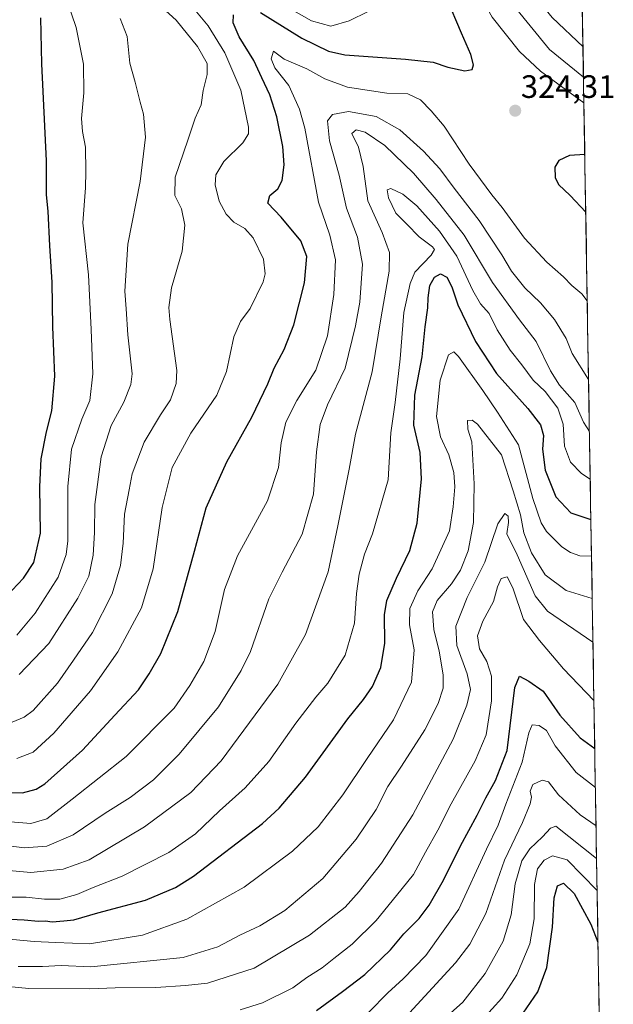
# Model space of a CAD drawing. Units: metres. Extents: x 610039 to 613464, y 4780217 to 4782586.
# Drawn here: x 613273 to 613456, y 4780998 to 4781302 of the extents above; entities that cross this region are included whole.
import ezdxf
from ezdxf.enums import TextEntityAlignment as Align

# ---------------------------------------------------------------- set-up
doc = ezdxf.new("R2010")
doc.units = ezdxf.units.M
doc.header["$MEASUREMENT"] = 0
for name, color, linetype, lineweight in [('Arbolado forestal CxS', 92, 'Continuous', 0), ('Carátula', 7, 'Continuous', 5), ('Curva de nivel maestra', 36, 'Continuous', 30), ('Curva de nivel normal', 36, 'Continuous', 0), ('Entidad de ámbito territorial CxS', 92, 'Continuous', 0), ('Municipio CxS', 142, 'Continuous', 0), ('Punto de cota en terreno', 7, 'Continuous', 0), ('Rótulo de punto de cota en terreno', 19, 'Continuous', 0)]:
    doc.layers.add(name, color=color, linetype=linetype, lineweight=lineweight)
doc.styles.add('Arial', font='txt', dxfattribs={"height": 0.2})

# ---------------------------------------------------------------- blocks, each defined once
blk = doc.blocks.new('*U150')
at = {"layer": 'Arbolado forestal CxS', "color": 92, "linetype": 'Continuous', "lineweight": 0}
blk.add_polyline3d([(612935.54, 4781694.01, 490.93), (612949.14, 4781691.29, 486.56), (612967.37, 4781664.43, 477.25), (612998.1, 4781649.13, 461.83), (613034.82, 4781638.25, 446.9), (613062.02, 4781621.93, 438.08), (613099.47, 4781570.7, 418.66), (613133.36, 4781528.19, 400.64), (613178.33, 4781463.21, 382.53), (613239.01, 4781424.22, 368.64), (613293.63, 4781365.23, 350.64), (613334.95, 4781342.42, 336.73), (613399.47, 4781334.21, 320.83), (613430.81, 4781332.13, 303.73), (613446.05, 4781330.55, 301.85), (613451.67, 4780994.43, 240.93)], dxfattribs=at)
blk = doc.blocks.new('*U161')
at = {"layer": 'Curva de nivel normal', "color": 36, "linetype": 'Continuous', "lineweight": 0}
blk.add_polyline3d([(613267.84, 4781084.01, 335), (613274.02, 4781086.64, 335), (613276.85, 4781088.73, 335), (613284.36, 4781097.15, 335), (613289.24, 4781104.23, 335), (613295.11, 4781112.82, 335), (613301.21, 4781124.79, 335), (613303.83, 4781133.46, 335), (613304.59, 4781140.45, 335), (613305.02, 4781149.41, 335), (613306.48, 4781156.87, 335), (613307.42, 4781161.87, 335), (613311.15, 4781171.58, 335), (613316.13, 4781180.1, 335), (613319.29, 4781184.69, 335), (613320.97, 4781189.74, 335), (613321.18, 4781193.78, 335), (613319.03, 4781209.49, 335), (613318.72, 4781213.23, 335), (613319.6, 4781219.27, 335), (613322.9, 4781230.69, 335), (613323.7, 4781238.64, 335), (613322.62, 4781243.77, 335), (613320.62, 4781247.81, 335), (613320.68, 4781253.55, 335), (613324.6, 4781264.94, 335), (613326.87, 4781271.8, 335), (613328.71, 4781275.88, 335), (613329.3, 4781280.29, 335), (613330.58, 4781285.22, 335), (613330.54, 4781288.6, 335), (613327.62, 4781293.87, 335), (613320.98, 4781302.05, 335), (613311.28, 4781310.86, 335)], dxfattribs=at)
blk = doc.blocks.new('*U163')
at = {"layer": 'Curva de nivel normal', "color": 36, "linetype": 'Continuous', "lineweight": 0}
blk.add_polyline3d([(613450.04, 4781091.76, 280), (613440.67, 4781101.61, 280), (613433.2, 4781110.3, 280), (613428.26, 4781116.81, 280), (613425.03, 4781126.59, 280), (613423.21, 4781129.99, 280), (613421.43, 4781129.46, 280), (613420.25, 4781126.92, 280), (613419.06, 4781122.42, 280), (613415.68, 4781116.3, 280), (613414.1, 4781111.79, 280), (613414.74, 4781107.79, 280), (613416.94, 4781103.79, 280), (613418.44, 4781099.26, 280), (613418.36, 4781091.66, 280), (613416.71, 4781081.16, 280), (613413.36, 4781073.1, 280), (613405.92, 4781059.87, 280), (613401.8, 4781051.7, 280), (613398.06, 4781044.94, 280), (613394.3, 4781038.04, 280), (613389.05, 4781031.47, 280), (613382.79, 4781023.79, 280), (613375.4, 4781016.46, 280), (613369.68, 4781012.04, 280), (613366.09, 4781009.18, 280), (613361.36, 4781006.19, 280), (613357.02, 4781003.02, 280), (613347.69, 4780998.33, 280), (613340.76, 4780996.17, 280)], dxfattribs=at)
blk = doc.blocks.new('*U165')
at = {"layer": 'Curva de nivel normal', "color": 36, "linetype": 'Continuous', "lineweight": 0}
blk.add_polyline3d([(613272.15, 4781009.58, 290), (613279.75, 4781009.58, 290), (613285.49, 4781009.9, 290), (613294.64, 4781009.49, 290), (613323.11, 4781012.34, 290), (613333.9, 4781015.69, 290), (613340.7, 4781019.24, 290), (613346.86, 4781022.11, 290), (613354.54, 4781026.89, 290), (613366.28, 4781036.82, 290), (613376.65, 4781048.96, 290), (613382.79, 4781058.13, 290), (613386.42, 4781065.21, 290), (613390.65, 4781071.46, 290), (613397.86, 4781082.73, 290), (613401.96, 4781090.87, 290), (613403.46, 4781095.56, 290), (613403.49, 4781099.75, 290), (613402.22, 4781107.07, 290), (613400.54, 4781113.73, 290), (613400.23, 4781119.15, 290), (613401.6, 4781122.66, 290), (613406.02, 4781127.86, 290), (613408.8, 4781132.05, 290), (613411.2, 4781138.07, 290), (613412.8, 4781146.78, 290), (613413, 4781158.72, 290), (613412.34, 4781171.74, 290), (613411.11, 4781175.68, 290), (613411.04, 4781178.31, 290), (613412.44, 4781178.4, 290), (613414.04, 4781177.19, 290), (613421.47, 4781167.73, 290), (613425.13, 4781156.63, 290), (613427.32, 4781149.13, 290), (613428.35, 4781143.58, 290), (613430.77, 4781137.37, 290), (613434.99, 4781130.61, 290), (613441.51, 4781125.73, 290), (613449.51, 4781123.27, 290)], dxfattribs=at)
blk = doc.blocks.new('*U174')
at = {"layer": 'Curva de nivel normal', "color": 36, "linetype": 'Continuous', "lineweight": 0}
for points in [[(613446.82, 4781284.4, 315), (613436.36, 4781293.01, 315), (613425.34, 4781306.5, 315), (613413.95, 4781325.52, 315), (613407.03, 4781338.08, 315), (613400.36, 4781348.58, 315), (613399.52, 4781351.09, 315), (613399.72, 4781361.98, 315), (613399.26, 4781369.8, 315), (613399.36, 4781376.77, 315), (613398.15, 4781382.03, 315), (613398.05, 4781383.68, 315), (613400.44, 4781382.48, 315), (613405.03, 4781379.39, 315), (613410.41, 4781374.94, 315), (613416.45, 4781371.27, 315), (613429.03, 4781365.16, 315), (613445.62, 4781356.55, 315)], [(613266.03, 4781047.29, 315), (613274.03, 4781046.29, 315), (613281.03, 4781046.77, 315), (613289.19, 4781050.22, 315), (613299.02, 4781056.98, 315), (613306.76, 4781061.78, 315), (613313.96, 4781067.29, 315), (613321.93, 4781075.18, 315), (613334.04, 4781089.86, 315), (613341.11, 4781101.05, 315), (613343.91, 4781106.92, 315), (613349.58, 4781123.24, 315), (613353.69, 4781131.43, 315), (613359.92, 4781143.23, 315), (613363.4, 4781155.55, 315), (613364.36, 4781168.64, 315), (613365.48, 4781177.11, 315), (613367.7, 4781183.11, 315), (613373.22, 4781194.45, 315), (613376.4, 4781207.61, 315), (613377.76, 4781214.84, 315), (613378.58, 4781226.66, 315), (613377, 4781235.01, 315), (613373.64, 4781243.9, 315), (613371.3, 4781254.11, 315), (613368.35, 4781264.78, 315), (613367.79, 4781270.94, 315), (613369.27, 4781272.85, 315), (613374.19, 4781273.78, 315), (613382.82, 4781272.24, 315), (613390.09, 4781268.18, 315), (613397.39, 4781261.54, 315), (613402.46, 4781256.13, 315), (613406.9, 4781250.16, 315), (613414.6, 4781240.12, 315), (613421.64, 4781229.5, 315), (613424.54, 4781224.5, 315), (613428.73, 4781219.31, 315), (613433.56, 4781214.65, 315), (613437.9, 4781209.51, 315), (613441.48, 4781203.69, 315), (613443.35, 4781199.05, 315), (613448.38, 4781191.02, 315)]]:
    blk.add_polyline3d(points, dxfattribs=at)
blk = doc.blocks.new('*U176')
at = {"layer": 'Curva de nivel normal', "color": 36, "linetype": 'Continuous', "lineweight": 0}
blk.add_polyline3d([(613388.3, 4780990.08, 265), (613407.3, 4781010.76, 265), (613411.68, 4781016.47, 265), (613416.63, 4781026, 265), (613422.44, 4781042.48, 265), (613427.96, 4781054.1, 265), (613430.39, 4781059.83, 265), (613430.75, 4781061.91, 265), (613430.37, 4781063.81, 265), (613431.22, 4781065.82, 265), (613434.04, 4781067.16, 265), (613435.98, 4781066.61, 265), (613439.06, 4781062.58, 265), (613445.77, 4781056.44, 265), (613450.69, 4781053.05, 265)], dxfattribs=at)
blk = doc.blocks.new('*U177')
at = {"layer": 'Curva de nivel normal', "color": 36, "linetype": 'Continuous', "lineweight": 0}
for points in [[(613271.81, 4781073.83, 330), (613276.85, 4781075.83, 330), (613283.17, 4781081.72, 330), (613294.52, 4781094.79, 330), (613303.01, 4781106.79, 330), (613310.3, 4781120.46, 330), (613313.85, 4781132.46, 330), (613316.66, 4781151.47, 330), (613319.78, 4781163.77, 330), (613325.49, 4781174.4, 330), (613333.58, 4781186.1, 330), (613336.59, 4781193.48, 330), (613338.79, 4781204.14, 330), (613340.84, 4781208.96, 330), (613343.81, 4781212.98, 330), (613347.89, 4781221.14, 330), (613348.48, 4781223.65, 330), (613348, 4781228.21, 330), (613344.83, 4781234.78, 330), (613342.2, 4781237.66, 330), (613338.86, 4781239.64, 330), (613336.47, 4781242.08, 330), (613334.27, 4781246.11, 330), (613333.07, 4781251.16, 330), (613333.22, 4781254.28, 330), (613335.73, 4781258.33, 330), (613341.57, 4781264.15, 330), (613343.33, 4781266.92, 330), (613343.36, 4781269, 330), (613341.01, 4781280.44, 330), (613336.05, 4781291.98, 330), (613330.88, 4781300.28, 330), (613324.21, 4781308.44, 330)], [(613353.56, 4781307.07, 330), (613362.8, 4781301.8, 330), (613368.8, 4781300.22, 330), (613374.41, 4781301.82, 330), (613380.33, 4781304.71, 330)]]:
    blk.add_polyline3d(points, dxfattribs=at)
blk = doc.blocks.new('*U178')
at = {"layer": 'Curva de nivel normal', "color": 36, "linetype": 'Continuous', "lineweight": 0}
blk.add_polyline3d([(613271.79, 4781112.01, 345), (613277.39, 4781118.74, 345), (613284.53, 4781129.9, 345), (613287.02, 4781136.89, 345), (613287.49, 4781141.16, 345), (613287.52, 4781157.91, 345), (613288.67, 4781169.43, 345), (613291.89, 4781178.69, 345), (613294.36, 4781184.45, 345), (613295.26, 4781192.78, 345), (613294.7, 4781206.39, 345), (613293.87, 4781223.32, 345), (613292.14, 4781239.44, 345), (613293, 4781250.26, 345), (613293.11, 4781255.31, 345), (613293, 4781262.83, 345), (613292.04, 4781267.59, 345), (613291.8, 4781271.69, 345), (613292.51, 4781279.59, 345), (613292.36, 4781288.43, 345), (613290.08, 4781299.82, 345), (613285.75, 4781312.59, 345)], dxfattribs=at)
blk = doc.blocks.new('*U179')
at = {"layer": 'Curva de nivel normal', "color": 36, "linetype": 'Continuous', "lineweight": 0}
for points in [[(613446.67, 4781293.8, 310), (613437.19, 4781302.9, 310), (613428.88, 4781313.04, 310), (613421.16, 4781326.59, 310), (613414.74, 4781339.51, 310), (613408.73, 4781348.5, 310), (613407.44, 4781351.49, 310), (613407.7, 4781353.23, 310), (613410.41, 4781361.1, 310), (613412.51, 4781364.36, 310), (613415.28, 4781363.86, 310), (613423.96, 4781360.21, 310), (613433.86, 4781355.31, 310), (613445.77, 4781347.7, 310)], [(613268.16, 4781039.33, 310), (613276.12, 4781038.64, 310), (613286.13, 4781039.62, 310), (613294.1, 4781042.53, 310), (613311.2, 4781052.77, 310), (613325.48, 4781063.37, 310), (613334.93, 4781073.1, 310), (613352.45, 4781096.88, 310), (613360.9, 4781112.14, 310), (613367.91, 4781131.54, 310), (613370.97, 4781145.78, 310), (613374.46, 4781163.31, 310), (613376.39, 4781174.07, 310), (613381.58, 4781193.34, 310), (613384.32, 4781210.4, 310), (613386.76, 4781224.44, 310), (613386.88, 4781230.21, 310), (613384.58, 4781236.45, 310), (613380.24, 4781246.16, 310), (613378.79, 4781256.78, 310), (613377.29, 4781262.77, 310), (613375.26, 4781267.03, 310), (613376.63, 4781268.19, 310), (613379.36, 4781267.42, 310), (613385.44, 4781263.26, 310), (613394.34, 4781254.74, 310), (613401.3, 4781246.57, 310), (613409.98, 4781235.61, 310), (613418.74, 4781220.92, 310), (613427.03, 4781209.41, 310), (613432.24, 4781202.71, 310), (613436.62, 4781193.71, 310), (613439.46, 4781189.22, 310), (613444.12, 4781183.88, 310), (613446.78, 4781177.77, 310), (613448.65, 4781174.92, 310)]]:
    blk.add_polyline3d(points, dxfattribs=at)
blk = doc.blocks.new('*U183')
at = {"layer": 'Curva de nivel normal', "color": 36, "linetype": 'Continuous', "lineweight": 0}
blk.add_polyline3d([(613412.66, 4780989.91, 255), (613421.56, 4780999.83, 255), (613426.22, 4781006.99, 255), (613430.27, 4781016.63, 255), (613431.58, 4781024.3, 255), (613431.72, 4781034.89, 255), (613432.58, 4781039.75, 255), (613434.67, 4781042.43, 255), (613437.23, 4781043.81, 255), (613441.74, 4781042.51, 255), (613451.0214, 4781033.0315, 255)], dxfattribs=at)
blk = doc.blocks.new('*U186')
at = {"layer": 'Curva de nivel normal', "color": 36, "linetype": 'Continuous', "lineweight": 0}
blk.add_polyline3d([(613380.52, 4780995.43, 270), (613386.36, 4781001.46, 270), (613391.14, 4781005.72, 270), (613398.14, 4781013, 270), (613408.3, 4781027.29, 270), (613416.85, 4781045.85, 270), (613420.43, 4781053.27, 270), (613422.82, 4781059.71, 270), (613427.84, 4781072.74, 270), (613429.91, 4781081.8, 270), (613430.99, 4781084.25, 270), (613433.18, 4781084.07, 270), (613435.38, 4781082.48, 270), (613438.05, 4781077.82, 270), (613444.56, 4781069.57, 270), (613450.49, 4781064.85, 270)], dxfattribs=at)
blk = doc.blocks.new('*U194')
at = {"layer": 'Curva de nivel normal', "color": 36, "linetype": 'Continuous', "lineweight": 0}
for points in [[(613446.95, 4781276.54, 320), (613433.59, 4781286.3, 320), (613427.06, 4781292.38, 320), (613418.61, 4781302.99, 320), (613407.68, 4781322.4, 320), (613400.26, 4781335.27, 320), (613393.63, 4781344.77, 320), (613390.9, 4781350.92, 320), (613389.94, 4781360.42, 320), (613391.67, 4781372.21, 320), (613391.44, 4781379.38, 320), (613390.25, 4781384.44, 320), (613389.76, 4781390.73, 320), (613390.81, 4781393.38, 320), (613393.48, 4781393.56, 320), (613400.87, 4781389.33, 320), (613413.21, 4781380.77, 320), (613423.39, 4781375.36, 320), (613436.27, 4781369.5, 320), (613445.49, 4781364.35, 320)], [(613269.85, 4781054.31, 320), (613276.15, 4781053.77, 320), (613281.03, 4781055.24, 320), (613288.9, 4781061.32, 320), (613305.54, 4781074.48, 320), (613320.37, 4781089.46, 320), (613325.26, 4781096.46, 320), (613329.54, 4781103.79, 320), (613333.05, 4781113.12, 320), (613335.9, 4781126.12, 320), (613339.9, 4781136.46, 320), (613349.22, 4781153.45, 320), (613352.64, 4781163.78, 320), (613353.38, 4781171.45, 320), (613354.88, 4781177.78, 320), (613358.32, 4781184.48, 320), (613364.15, 4781193.89, 320), (613367.7, 4781204.48, 320), (613369.74, 4781217.25, 320), (613370.25, 4781228, 320), (613368.44, 4781235.62, 320), (613364.93, 4781245.79, 320), (613360.72, 4781268.63, 320), (613359.14, 4781274.51, 320), (613355.8, 4781281.86, 320), (613351.5, 4781287.34, 320), (613350.37, 4781290.14, 320), (613351.06, 4781292.5, 320), (613354.38, 4781290.01, 320), (613361.35, 4781286.97, 320), (613366.93, 4781283.92, 320), (613373.97, 4781281.37, 320), (613386.05, 4781279.48, 320), (613392.51, 4781279.27, 320), (613396.5, 4781277.44, 320), (613399.72, 4781274.07, 320), (613403.83, 4781269.24, 320), (613411.47, 4781257.52, 320), (613418.51, 4781248.04, 320), (613421.71, 4781244.12, 320), (613428.55, 4781234.63, 320), (613435.46, 4781227.22, 320), (613440.62, 4781222.72, 320), (613443.26, 4781220.03, 320), (613446.32, 4781217.46, 320), (613447.98, 4781215.25, 320)]]:
    blk.add_polyline3d(points, dxfattribs=at)
blk = doc.blocks.new('*U204')
at = {"layer": 'Curva de nivel normal', "color": 36, "linetype": 'Continuous', "lineweight": 0}
blk.add_polyline3d([(613400.92, 4780990.84, 260), (613409.52, 4780998.52, 260), (613416.48, 4781007.37, 260), (613422.02, 4781017.36, 260), (613424.48, 4781025.56, 260), (613425.71, 4781035.16, 260), (613427.75, 4781042.22, 260), (613430.23, 4781045.98, 260), (613434.14, 4781049.62, 260), (613436.58, 4781052.34, 260), (613438.23, 4781052.99, 260), (613450.86, 4781042.99, 260)], dxfattribs=at)
blk = doc.blocks.new('*U206')
at = {"layer": 'Curva de nivel normal', "color": 36, "linetype": 'Continuous', "lineweight": 0}
blk.add_polyline3d([(613269.03, 4781031.04, 305), (613274.7, 4781031.04, 305), (613280.36, 4781030.34, 305), (613285.02, 4781030.41, 305), (613290.36, 4781031.82, 305), (613295.36, 4781033.98, 305), (613304.36, 4781037.49, 305), (613318.69, 4781044.79, 305), (613326.95, 4781050.6, 305), (613334.4, 4781057.68, 305), (613342.36, 4781064.82, 305), (613349.62, 4781072.96, 305), (613357.98, 4781084.79, 305), (613364.13, 4781092.79, 305), (613367.89, 4781097.12, 305), (613373.16, 4781105.76, 305), (613376.07, 4781115.66, 305), (613376.69, 4781124.86, 305), (613377.51, 4781130.86, 305), (613379.19, 4781136.96, 305), (613381.64, 4781143.3, 305), (613386.45, 4781159.96, 305), (613387.28, 4781174.5, 305), (613388.66, 4781183.93, 305), (613390.17, 4781197.38, 305), (613391.28, 4781211.73, 305), (613393.25, 4781220.62, 305), (613394.75, 4781224.11, 305), (613399.81, 4781229.45, 305), (613400.75, 4781231.15, 305), (613400.22, 4781231.95, 305), (613396.05, 4781235.06, 305), (613392.27, 4781239.03, 305), (613388.89, 4781242.38, 305), (613386.63, 4781247.11, 305), (613386.22, 4781249.57, 305), (613387.35, 4781250.03, 305), (613390.99, 4781248.26, 305), (613395.3, 4781244.62, 305), (613402.39, 4781236.87, 305), (613407.67, 4781229.09, 305), (613412.6, 4781218.48, 305), (613415.01, 4781214.4, 305), (613417.66, 4781211.4, 305), (613420.12, 4781206.34, 305), (613424.12, 4781200.02, 305), (613427.81, 4781195.47, 305), (613431.25, 4781190.81, 305), (613435, 4781187.3, 305), (613438.87, 4781182.16, 305), (613440.54, 4781177.18, 305), (613440.97, 4781170.39, 305), (613442.82, 4781165.41, 305), (613446.18, 4781161.9, 305), (613448.9, 4781160.15, 305)], dxfattribs=at)
blk = doc.blocks.new('*U221')
at = {"layer": 'Curva de nivel normal', "color": 36, "linetype": 'Continuous', "lineweight": 0}
blk.add_polyline3d([(613254.13, 4781004.88, 285), (613275.52, 4781002.8, 285), (613294.36, 4781002.67, 285), (613302.2, 4781002.94, 285), (613314.72, 4781003.07, 285), (613323.86, 4781003.75, 285), (613330.65, 4781004.43, 285), (613345.14, 4781009.03, 285), (613362.19, 4781019.28, 285), (613373.15, 4781027.87, 285), (613377.52, 4781032.76, 285), (613384.45, 4781041.49, 285), (613394.06, 4781056.46, 285), (613406.52, 4781079.79, 285), (613410.82, 4781090.36, 285), (613411.91, 4781095.21, 285), (613410.88, 4781099.98, 285), (613407.7, 4781108.79, 285), (613407.38, 4781114.8, 285), (613410.88, 4781123.64, 285), (613416.3, 4781134.55, 285), (613420.35, 4781146.34, 285), (613422.53, 4781149.54, 285), (613423.59, 4781148.71, 285), (613423.66, 4781146.75, 285), (613423.16, 4781143.25, 285), (613426.37, 4781136.8, 285), (613431.89, 4781124.15, 285), (613435.72, 4781119.41, 285), (613449.74, 4781109.82, 285)], dxfattribs=at)
blk = doc.blocks.new('*U222')
at = {"layer": 'Curva de nivel normal', "color": 36, "linetype": 'Continuous', "lineweight": 0}
blk.add_polyline3d([(613272.46, 4781099.84, 340), (613281.66, 4781109.36, 340), (613290.67, 4781123.46, 340), (613293.99, 4781130.26, 340), (613295.35, 4781136.68, 340), (613295.73, 4781143.7, 340), (613295.82, 4781152.38, 340), (613297.79, 4781167.09, 340), (613300.91, 4781176.78, 340), (613304.87, 4781183.99, 340), (613306.96, 4781189.42, 340), (613307.36, 4781192.78, 340), (613306.06, 4781204.78, 340), (613305.52, 4781212.83, 340), (613305.16, 4781218.33, 340), (613306.1, 4781232.79, 340), (613309.83, 4781252.15, 340), (613311.49, 4781265.87, 340), (613310.93, 4781272.98, 340), (613309.85, 4781276.72, 340), (613308.29, 4781282.88, 340), (613306.7, 4781288.72, 340), (613305.82, 4781296.96, 340), (613303.73, 4781302.52, 340)], dxfattribs=at)
blk = doc.blocks.new('*U225')
at = {"layer": 'Curva de nivel normal', "color": 36, "linetype": 'Continuous', "lineweight": 0}
blk.add_polyline3d([(613267.25, 4781018.24, 295), (613277.17, 4781017.26, 295), (613283.7, 4781016.98, 295), (613294.26, 4781016.58, 295), (613310.62, 4781019.27, 295), (613324.25, 4781024.24, 295), (613342, 4781034.12, 295), (613356.98, 4781045.25, 295), (613364.86, 4781052.7, 295), (613372.48, 4781062.62, 295), (613379.99, 4781073.91, 295), (613388.13, 4781085.79, 295), (613393.73, 4781097.46, 295), (613394.56, 4781107.46, 295), (613393.09, 4781115.16, 295), (613393.13, 4781120.18, 295), (613395.6, 4781125.64, 295), (613400.11, 4781132.46, 295), (613405.39, 4781144.23, 295), (613406.56, 4781151.67, 295), (613407.07, 4781157.8, 295), (613406.73, 4781162.21, 295), (613405.26, 4781167.72, 295), (613402.64, 4781173.24, 295), (613401.41, 4781179.59, 295), (613402.53, 4781190.83, 295), (613405.16, 4781198.6, 295), (613406.75, 4781199.57, 295), (613408.24, 4781198.06, 295), (613415.76, 4781187.6, 295), (613420.27, 4781180.92, 295), (613426.75, 4781170.75, 295), (613431.15, 4781154.24, 295), (613433.74, 4781146.74, 295), (613435.44, 4781143.99, 295), (613440.09, 4781139.28, 295), (613442.85, 4781137.57, 295), (613445.68, 4781136.49, 295), (613449.3, 4781136.37, 295)], dxfattribs=at)
blk = doc.blocks.new('*U239')
at = {"layer": 'Curva de nivel maestra', "color": 36, "linetype": 'Continuous', "lineweight": 30}
blk.add_polyline3d([(613265.19, 4781024.41, 300), (613273.99, 4781024.01, 300), (613278.44, 4781023.6, 300), (613280.63, 4781023.65, 300), (613282.64, 4781023.42, 300), (613286.26, 4781023.73, 300), (613289.37, 4781023.99, 300), (613296.76, 4781026.18, 300), (613311.55, 4781030.1, 300), (613320.81, 4781034, 300), (613326.4, 4781037.47, 300), (613347.69, 4781053.75, 300), (613352.82, 4781058.49, 300), (613360.92, 4781068.07, 300), (613374, 4781086.12, 300), (613378.9, 4781092.12, 300), (613381.62, 4781096.12, 300), (613384.2, 4781101.98, 300), (613385.48, 4781109.53, 300), (613385.39, 4781118.31, 300), (613386.08, 4781122.7, 300), (613389.02, 4781129.6, 300), (613393.18, 4781138.18, 300), (613395.45, 4781146.54, 300), (613396.82, 4781160.24, 300), (613396.32, 4781168.41, 300), (613394.46, 4781176.89, 300), (613394.71, 4781186.13, 300), (613397.03, 4781197.96, 300), (613397.89, 4781207.26, 300), (613398.76, 4781213.11, 300), (613398.8, 4781216.21, 300), (613399.4, 4781220, 300), (613400.79, 4781222.62, 300), (613402.69, 4781223.69, 300), (613404.61, 4781222.64, 300), (613406.1, 4781219.65, 300), (613408.05, 4781214.11, 300), (613413.44, 4781202.78, 300), (613419.95, 4781192.89, 300), (613429.63, 4781182.06, 300), (613433.51, 4781176.94, 300), (613434.43, 4781173.64, 300), (613434.18, 4781169.42, 300), (613435, 4781162.98, 300), (613438.23, 4781154.71, 300), (613442.91, 4781149.79, 300), (613449.11, 4781147.75, 300)], dxfattribs=at)
blk = doc.blocks.new('*U245')
at = {"layer": 'Curva de nivel maestra', "color": 36, "linetype": 'Continuous', "lineweight": 30}
for points in [[(613264.91, 4781063.34, 325), (613273.53, 4781063.28, 325), (613277.79, 4781064.38, 325), (613280.47, 4781066.06, 325), (613292.01, 4781076.48, 325), (613302.06, 4781087.28, 325), (613309.41, 4781095.12, 325), (613312.62, 4781100, 325), (613316.27, 4781106.3, 325), (613321.5, 4781119.33, 325), (613326.68, 4781137.91, 325), (613330.24, 4781151.28, 325), (613336.64, 4781165.57, 325), (613344.33, 4781179.34, 325), (613349.3, 4781189.69, 325), (613351.25, 4781194.45, 325), (613354.4, 4781200.26, 325), (613357.3, 4781207.84, 325), (613360.6, 4781220.89, 325), (613361.34, 4781229.05, 325), (613359.54, 4781233.85, 325), (613353.48, 4781241.13, 325), (613349.34, 4781245.49, 325), (613349.89, 4781247.81, 325), (613352.35, 4781249.89, 325), (613353.74, 4781252.45, 325), (613354.37, 4781257.34, 325), (613353.96, 4781262.97, 325), (613352.06, 4781272.21, 325), (613349.9, 4781278.99, 325), (613347.48, 4781284.23, 325), (613345.01, 4781289.6, 325), (613340.49, 4781296.9, 325), (613338.57, 4781301.22, 325), (613338.68, 4781303.68, 325)], [(613347.05, 4781304.37, 325), (613359.78, 4781296.44, 325), (613368.02, 4781292.45, 325), (613373.06, 4781291.3, 325), (613391.82, 4781289.95, 325), (613400.34, 4781289.06, 325), (613404.9, 4781287.56, 325), (613410.17, 4781286.4, 325), (613412.47, 4781286.75, 325), (613412.87, 4781288.26, 325), (613412.07, 4781291.45, 325), (613409.12, 4781298.02, 325), (613399.83, 4781319.93, 325)]]:
    blk.add_polyline3d(points, dxfattribs=at)
blk = doc.blocks.new('*U246')
at = {"layer": 'Curva de nivel maestra', "color": 36, "linetype": 'Continuous', "lineweight": 30}
blk.add_polyline3d([(613428.14, 4780995.12, 250), (613432.69, 4781001.79, 250), (613435.46, 4781009.27, 250), (613437.23, 4781021.7, 250), (613437.75, 4781030.78, 250), (613438.84, 4781034.48, 250), (613440.69, 4781035.33, 250), (613443.91, 4781032.13, 250), (613449.07, 4781022.64, 250), (613451.2873, 4781017.1101, 250)], dxfattribs=at)
blk = doc.blocks.new('*U249')
at = {"layer": 'Curva de nivel maestra', "color": 36, "linetype": 'Continuous', "lineweight": 30}
blk.add_polyline3d([(613364.32, 4780995.97, 275), (613372.4, 4781001.8, 275), (613379.31, 4781007.14, 275), (613387.18, 4781014.77, 275), (613391.31, 4781019.63, 275), (613396.02, 4781024.46, 275), (613399.16, 4781028.56, 275), (613403.58, 4781036.29, 275), (613408.83, 4781046.82, 275), (613413.98, 4781056.34, 275), (613416.64, 4781061.71, 275), (613419.66, 4781067.02, 275), (613423.28, 4781076.37, 275), (613425.64, 4781095.84, 275), (613427.04, 4781099.34, 275), (613429.97, 4781097.8, 275), (613434.36, 4781094.63, 275), (613439.5, 4781087.26, 275), (613445.81, 4781080.25, 275), (613450.29, 4781076.97, 275)], dxfattribs=at)
blk = doc.blocks.new('5PATER')
at = {"layer": 'Carátula', "linetype": 'Continuous', "lineweight": 5}
h = blk.add_hatch(color=250, dxfattribs=at)
edge = h.paths.add_edge_path()
edge.add_ellipse((0, 0.01), major_axis=(-1.33, -1.34), ratio=0.999422, start_angle=0, end_angle=360)

msp = doc.modelspace()

# ---------------------------------------------------------------- linework, layer by layer
at = {"layer": 'Arbolado forestal CxS', "color": 92, "linetype": 'Continuous', "lineweight": 0}
msp.add_polyline3d([(613446.05, 4781330.55, 301.85), (613451.67, 4780994.43, 240.93)], dxfattribs=at)
at = {"layer": 'Curva de nivel maestra', "color": 36, "linetype": 'Continuous', "lineweight": 30}
for points in [[(613268.63, 4781124, 350), (613273.8, 4781129.56, 350), (613277.04, 4781134.46, 350), (613279.12, 4781143.45, 350), (613278.86, 4781157.78, 350), (613279.25, 4781166.45, 350), (613280.99, 4781174.86, 350), (613282.62, 4781181.32, 350), (613283.47, 4781191.98, 350), (613282.9, 4781207.26, 350), (613282.74, 4781221.1, 350), (613281.94, 4781232.26, 350), (613281.46, 4781243.03, 350), (613280.97, 4781248.05, 350), (613280.91, 4781258.6, 350), (613279.51, 4781288.57, 350), (613279.18, 4781302.77, 350)], [(613447.22, 4781260.56, 325), (613442.52, 4781260.23, 325), (613439.21, 4781258.72, 325), (613437.97, 4781256.56, 325), (613438.02, 4781253.46, 325), (613439.14, 4781251.29, 325), (613442.7, 4781247.83, 325), (613447.52, 4781242.73, 325)]]:
    msp.add_polyline3d(points, dxfattribs=at)
at = {"layer": 'Entidad de ámbito territorial CxS', "color": 92, "linetype": 'Continuous', "lineweight": 0}
msp.add_polyline3d([(613446.44, 4781307.07, 302.13), (613446.53, 4781302.07, 305.17), (613446.61, 4781297.07, 308.55), (613446.7, 4781292.07, 311.45), (613446.78, 4781287.08, 313.53), (613446.86, 4781282.08, 316.12), (613446.95, 4781277.08, 319.01), (613447.03, 4781272.09, 321.45), (613447.11, 4781267.09, 323.54), (613447.2, 4781262.09, 324.76), (613447.28, 4781257.1, 325.15), (613447.36, 4781252.1, 325.36), (613447.45, 4781247.1, 325.23), (613447.53, 4781242.11, 324.88), (613447.61, 4781237.11, 324.38), (613447.7, 4781232.11, 323.57), (613447.78, 4781227.11, 322.53), (613447.86, 4781222.12, 321.47), (613447.95, 4781217.12, 320.14), (613448.03, 4781212.12, 319.46), (613448.11, 4781207.13, 318.48), (613448.2, 4781202.13, 317.19), (613448.28, 4781197.13, 316.3), (613448.36, 4781192.14, 315.24), (613448.45, 4781187.14, 313.62), (613448.53, 4781182.14, 311.5), (613448.61, 4781177.14, 310.26), (613448.7, 4781172.15, 308.77), (613448.78, 4781167.15, 307.31), (613448.86, 4781162.15, 305.66), (613448.95, 4781157.16, 303.7), (613449.03, 4781152.16, 301.53), (613449.12, 4781147.16, 299.66), (613449.2, 4781142.17, 297.61), (613449.28, 4781137.17, 295.35), (613449.37, 4781132.17, 293.21), (613449.45, 4781127.18, 291.26), (613449.53, 4781122.18, 289.51), (613449.62, 4781117.18, 287.39), (613449.7, 4781112.18, 285.69), (613449.78, 4781107.19, 283.97), (613449.87, 4781102.19, 282.35), (613449.95, 4781097.19, 281.08), (613450.03, 4781092.2, 279.95), (613450.12, 4781087.2, 278.52), (613450.2, 4781082.2, 276.71), (613450.28, 4781077.21, 275.02), (613450.37, 4781072.21, 273), (613450.45, 4781067.21, 270.82), (613450.53, 4781062.22, 268.71), (613450.62, 4781057.22, 266.58), (613450.7, 4781052.22, 264.56), (613450.78, 4781047.22, 262.02), (613450.87, 4781042.23, 259.31), (613450.95, 4781037.23, 256.39), (613451.03, 4781032.23, 254.36), (613451.12, 4781027.24, 252.95), (613451.2, 4781022.24, 252.1), (613451.29, 4781017.24, 250.98), (613451.37, 4781012.25, 249.32), (613451.45, 4781007.25, 247.64), (613451.54, 4781002.25, 246.23), (613451.62, 4780997.26, 244.35)], dxfattribs=at)
at = {"layer": 'Municipio CxS', "color": 142, "linetype": 'Continuous', "lineweight": 0}
msp.add_polyline3d([(613446.44, 4781307.07, 302.13), (613446.53, 4781302.07, 305.17), (613446.61, 4781297.07, 308.55), (613446.7, 4781292.07, 311.45), (613446.78, 4781287.08, 313.53), (613446.86, 4781282.08, 316.12), (613446.95, 4781277.08, 319.01), (613447.03, 4781272.09, 321.45), (613447.11, 4781267.09, 323.54), (613447.2, 4781262.09, 324.76), (613447.28, 4781257.1, 325.15), (613447.36, 4781252.1, 325.36), (613447.45, 4781247.1, 325.23), (613447.53, 4781242.11, 324.88), (613447.61, 4781237.11, 324.38), (613447.7, 4781232.11, 323.57), (613447.78, 4781227.11, 322.53), (613447.86, 4781222.12, 321.47), (613447.95, 4781217.12, 320.14), (613448.03, 4781212.12, 319.46), (613448.11, 4781207.13, 318.48), (613448.2, 4781202.13, 317.19), (613448.28, 4781197.13, 316.3), (613448.36, 4781192.14, 315.24), (613448.45, 4781187.14, 313.62), (613448.53, 4781182.14, 311.5), (613448.61, 4781177.14, 310.26), (613448.7, 4781172.15, 308.77), (613448.78, 4781167.15, 307.31), (613448.86, 4781162.15, 305.66), (613448.95, 4781157.16, 303.7), (613449.03, 4781152.16, 301.53), (613449.12, 4781147.16, 299.66), (613449.2, 4781142.17, 297.61), (613449.28, 4781137.17, 295.35), (613449.37, 4781132.17, 293.21), (613449.45, 4781127.18, 291.26), (613449.53, 4781122.18, 289.51), (613449.62, 4781117.18, 287.39), (613449.7, 4781112.18, 285.69), (613449.78, 4781107.19, 283.97), (613449.87, 4781102.19, 282.35), (613449.95, 4781097.19, 281.08), (613450.03, 4781092.2, 279.95), (613450.12, 4781087.2, 278.52), (613450.2, 4781082.2, 276.71), (613450.28, 4781077.21, 275.02), (613450.37, 4781072.21, 273), (613450.45, 4781067.21, 270.82), (613450.53, 4781062.22, 268.71), (613450.62, 4781057.22, 266.58), (613450.7, 4781052.22, 264.56), (613450.78, 4781047.22, 262.02), (613450.87, 4781042.23, 259.31), (613450.95, 4781037.23, 256.39), (613451.03, 4781032.23, 254.36), (613451.12, 4781027.24, 252.95), (613451.2, 4781022.24, 252.1), (613451.29, 4781017.24, 250.98), (613451.37, 4781012.25, 249.32), (613451.45, 4781007.25, 247.64), (613451.54, 4781002.25, 246.23), (613451.62, 4780997.26, 244.35)], dxfattribs=at)

# ---------------------------------------------------------------- block references
at = {"layer": 'Arbolado forestal CxS', "color": 92, "linetype": 'Continuous', "lineweight": 0}
msp.add_blockref('*U150', (0, 0), dxfattribs=at)
at = {"layer": 'Curva de nivel maestra', "color": 36, "linetype": 'Continuous', "lineweight": 30}
for name in ['*U245', '*U239', '*U249', '*U246']:
    msp.add_blockref(name, (0, 0), dxfattribs=at)
at = {"layer": 'Curva de nivel normal', "color": 36, "linetype": 'Continuous', "lineweight": 0}
for name in ['*U178', '*U222', '*U161', '*U177', '*U194', '*U174', '*U179', '*U206', '*U225', '*U165', '*U221', '*U163', '*U186', '*U176', '*U204', '*U183']:
    msp.add_blockref(name, (0, 0), dxfattribs=at)
at = {"layer": 'Punto de cota en terreno', "linetype": 'Continuous', "lineweight": 0}
msp.add_blockref('5PATER', (613425.73, 4781274.06, 324.31), dxfattribs=at)

# ---------------------------------------------------------------- texts
at = {"layer": 'Rótulo de punto de cota en terreno', "color": 19, "linetype": 'Continuous', "lineweight": 0, "style": 'Arial'}
msp.add_text('324,31', height=7, dxfattribs=at).set_placement((613427.49, 4781275.82), align=Align.BOTTOM_LEFT)

doc.saveas('drawing.dxf')
